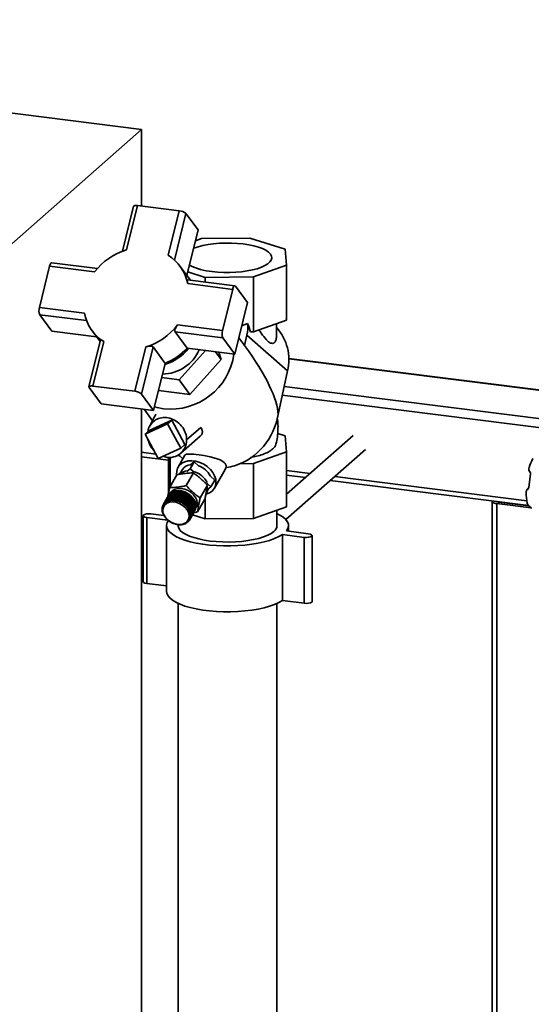
# Paper-space layout 'Blatt1' of a CAD drawing. Units: millimetres. Extents: x 0 to 5940, y 0 to 4200.
# Drawn here: x 4454 to 4673, y 2068 to 2490 of the extents above; entities that cross this region are included whole.
import ezdxf

# ---------------------------------------------------------------- set-up
doc = ezdxf.new("R2010")
doc.units = ezdxf.units.MM
doc.header["$LTSCALE"] = 10

psp = doc.layouts.new('Blatt1')

# ---------------------------------------------------------------- linework, layer by layer
at = {"color": 7, "linetype": 'Continuous', "lineweight": 35}
for p, q in [((4505.84, 2443.3), (4131.67, 2490.44)), ((4443.97, 2388.74), (4505.84, 2443.3)), ((4505.84, 2410.42), (4505.84, 2443.3)), ((4502.42, 2410.33), (4497.66, 2391.01)), ((4504.1, 2410.64), (4499.41, 2391.58)), ((4522.06, 2408.38), (4504.1, 2410.64)), ((4517.37, 2389.31), (4522.06, 2408.38)), ((4520.04, 2387.25), (4524.96, 2407.21)), ((4524.96, 2407.21), (4530.16, 2400.16)), ((4525.34, 2380.61), (4530.16, 2400.16)), ((4531.68, 2396.45), (4529.01, 2395.5)), ((4552.38, 2396.66), (4531.68, 2396.45)), ((4567.47, 2391.94), (4552.38, 2396.66)), ((4568.12, 2385.04), (4567.47, 2391.94)), ((4466.43, 2384.56), (4462.07, 2366.85)), ((4485.76, 2382.13), (4466.43, 2384.56)), ((4486.94, 2383.6), (4467.38, 2386.06)), ((4526.85, 2378.57), (4522.37, 2384.65)), ((4553.94, 2380.01), (4568.12, 2385.04)), ((4568.12, 2361.47), (4568.12, 2385.04)), ((4533.24, 2379.79), (4525.72, 2382.14)), ((4545.96, 2376.16), (4525.55, 2378.73)), ((4545.01, 2374.66), (4525.68, 2377.1)), ((4553.94, 2380.01), (4533.24, 2379.79)), ((4533.24, 2377.77), (4533.24, 2379.79)), ((4553.94, 2356.44), (4553.94, 2380.01)), ((4540.64, 2356.95), (4545.01, 2374.66)), ((4551.4, 2368.95), (4546.2, 2376)), ((4545.95, 2346.8), (4551.4, 2368.95)), ((4462.07, 2366.85), (4481.39, 2364.41)), ((4467.37, 2356.7), (4462.17, 2363.75)), ((4462.17, 2363.75), (4482.32, 2361.21)), ((4521.32, 2359.38), (4540.64, 2356.95)), ((4548.93, 2358.93), (4551.39, 2360.01)), ((4553.94, 2356.44), (4568.12, 2361.47)), ((4563.81, 2354.38), (4563.81, 2359.94)), ((4467.37, 2356.7), (4486.62, 2354.28)), ((4484.71, 2356.87), (4488.12, 2352.24)), ((4520.25, 2356.44), (4540.75, 2353.85)), ((4525.45, 2349.39), (4520.25, 2356.44)), ((4551.09, 2354.98), (4550.12, 2350.55)), ((4568.56, 2339.63), (4551.09, 2354.98)), ((4552.68, 2356.42), (4553.94, 2356.44)), ((4488.29, 2352.95), (4483.33, 2332.83)), ((4489.71, 2352.2), (4485.01, 2333.14)), ((4540.75, 2353.85), (4545.95, 2346.8)), ((4549.79, 2351.01), (4547.69, 2353.86)), ((4550.12, 2350.55), (4549.79, 2351.01)), ((4502.97, 2330.87), (4507.67, 2349.93)), ((4505.87, 2329.71), (4510.85, 2349.93)), ((4510.85, 2349.93), (4516.05, 2342.88)), ((4533.33, 2348.39), (4522.01, 2335.79)), ((4525.45, 2349.39), (4545.95, 2346.8)), ((4537.57, 2347.86), (4540.05, 2344.51)), ((4540.05, 2344.51), (4539.05, 2347.67)), ((4511.07, 2322.66), (4516.05, 2342.88)), ((4526.62, 2329.55), (4540.05, 2344.51)), ((4708.53, 2327.43), (4569.08, 2345)), ((4569.09, 2344.81), (4708.34, 2327.26)), ((4568.56, 2339.63), (4564.46, 2320.91)), ((4522.01, 2335.79), (4514.54, 2336.74)), ((4522.01, 2335.79), (4526.62, 2329.55)), ((4483.42, 2332.54), (4488.62, 2325.49)), ((4485.01, 2333.14), (4502.97, 2330.87)), ((4511.07, 2322.66), (4505.87, 2329.71)), ((4513.18, 2331.25), (4526.62, 2329.55)), ((4567.09, 2332.94), (4688.71, 2317.62)), ((4488.62, 2325.49), (4511.07, 2322.66)), ((4566.27, 2329.15), (4684.42, 2314.26)), ((4505.84, 1877.62), (4505.84, 2323.32)), ((4506.95, 2323.18), (4510.58, 2318.26)), ((4507.39, 2312.48), (4517.08, 2316.97)), ((4509.16, 2314.04), (4518.85, 2318.53)), ((4517.08, 2316.97), (4518.85, 2318.53)), ((4517.08, 2316.97), (4522.75, 2306.49)), ((4518.85, 2318.53), (4524.51, 2308.05)), ((4509.16, 2314.04), (4507.39, 2312.48)), ((4531.34, 2315.35), (4525.25, 2309.99)), ((4567.47, 2311.8), (4564.31, 2312.79)), ((4513.06, 2302), (4507.39, 2312.48)), ((4522.79, 2304.3), (4531.04, 2311.58)), ((4568.12, 2304.9), (4567.47, 2311.8)), ((4596.73, 2311.95), (4568.12, 2286.72)), ((4505.84, 2304.71), (4512.01, 2303.93)), ((4522.75, 2306.49), (4513.06, 2302)), ((4524.51, 2308.05), (4522.75, 2306.49)), ((4553.94, 2299.87), (4568.12, 2304.9)), ((4567.83, 2275.79), (4602.02, 2305.95)), ((4568.12, 2281.33), (4568.12, 2304.9)), ((4505.84, 2302.75), (4517.5, 2301.28)), ((4517.5, 2302.5), (4517.5, 2287.71)), ((4518.15, 2302.5), (4518.15, 2289.91)), ((4522.55, 2303), (4521.42, 2303.35)), ((4524.51, 2303.45), (4521.55, 2298.26)), ((4528.43, 2300.59), (4526.75, 2297.65)), ((4526.89, 2299.31), (4528.43, 2300.59)), ((4528.43, 2300.59), (4530.38, 2298.88)), ((4523.46, 2297.33), (4522.17, 2295.26)), ((4528.18, 2295.81), (4525.09, 2290.4)), ((4525.35, 2296.49), (4526.75, 2297.65)), ((4526.75, 2297.65), (4528.52, 2296.09)), ((4537.17, 2289.33), (4541.72, 2297.27)), ((4553.94, 2299.87), (4547.91, 2299.8)), ((4553.94, 2276.3), (4553.94, 2299.87)), ((4568.12, 2296.86), (4578.18, 2295.59)), ((4521.09, 2295.06), (4518, 2289.65)), ((4521.93, 2295.22), (4522.36, 2295.57)), ((4535.35, 2294.51), (4537.3, 2292.79)), ((4537.3, 2292.79), (4535.62, 2289.86)), ((4568.12, 2294.91), (4576.25, 2293.88)), ((4586.83, 2292.55), (4671.93, 2281.83)), ((4588.77, 2294.26), (4671.25, 2283.87)), ((4672.13, 2289.73), (4672.81, 2295.26)), ((4518.5, 2284.06), (4520.35, 2287.29)), ((4520.37, 2287.25), (4518.5, 2283.99)), ((4520.44, 2287.3), (4518.59, 2284.06)), ((4520.93, 2287.29), (4519.06, 2284.02)), ((4519.07, 2284.09), (4520.92, 2287.33)), ((4521.01, 2287.33), (4519.16, 2284.1)), ((4521.51, 2287.27), (4519.64, 2284.01)), ((4519.65, 2284.08), (4521.5, 2287.31)), ((4521.59, 2287.31), (4519.74, 2284.07)), ((4520.25, 2284.02), (4522.1, 2287.25)), ((4520.35, 2287.29), (4520.37, 2287.25)), ((4520.37, 2287.25), (4520.41, 2287.25)), ((4520.92, 2287.33), (4520.93, 2287.29)), ((4520.93, 2287.29), (4520.99, 2287.29)), ((4521.5, 2287.31), (4521.51, 2287.27)), ((4521.51, 2287.27), (4521.57, 2287.27)), ((4522.1, 2287.25), (4522.1, 2287.21)), ((4534.16, 2290.56), (4531.07, 2285.14)), ((4533.59, 2287.1), (4533.89, 2287.62)), ((4533.85, 2291.41), (4535.62, 2289.86)), ((4533.96, 2287.74), (4534.64, 2289.05)), ((4535.62, 2289.86), (4534.22, 2288.7)), ((4671.9, 2289.14), (4671.43, 2288.73)), ((4671.84, 2289.07), (4671.6, 2288.86)), ((4515.17, 2282.07), (4517.02, 2285.3)), ((4517.05, 2285.37), (4515.2, 2282.13)), ((4515.43, 2282.46), (4517.28, 2285.69)), ((4517.32, 2285.75), (4515.47, 2282.52)), ((4515.74, 2282.82), (4517.59, 2286.05)), ((4517.64, 2286.1), (4515.79, 2282.87)), ((4516.1, 2283.13), (4517.95, 2286.37)), ((4516.12, 2283.07), (4516.1, 2283.13)), ((4516.17, 2283.16), (4516.12, 2283.07)), ((4516.18, 2283.12), (4516.12, 2283.07)), ((4518.01, 2286.41), (4516.16, 2283.18)), ((4516.16, 2283.18), (4516.18, 2283.12)), ((4516.51, 2283.41), (4518.36, 2286.64)), ((4516.52, 2283.35), (4516.51, 2283.41)), ((4516.58, 2283.44), (4516.52, 2283.35)), ((4516.59, 2283.39), (4516.52, 2283.35)), ((4518.42, 2286.68), (4516.57, 2283.45)), ((4516.57, 2283.45), (4516.59, 2283.39)), ((4516.95, 2283.64), (4518.8, 2286.88)), ((4516.97, 2283.58), (4516.95, 2283.64)), ((4518.83, 2286.84), (4516.97, 2283.58)), ((4517.04, 2283.61), (4516.97, 2283.58)), ((4517.02, 2285.3), (4517.02, 2285.3)), ((4518.88, 2286.91), (4517.03, 2283.68)), ((4517.03, 2283.68), (4517.04, 2283.61)), ((4517.28, 2285.69), (4517.28, 2285.69)), ((4517.52, 2286.18), (4517.35, 2285.89)), ((4517.44, 2283.83), (4519.29, 2287.06)), ((4517.45, 2283.76), (4517.44, 2283.83)), ((4519.31, 2287.02), (4517.45, 2283.76)), ((4517.53, 2283.79), (4517.45, 2283.76)), ((4519.37, 2287.09), (4517.52, 2283.85)), ((4517.52, 2283.85), (4517.53, 2283.79)), ((4517.59, 2286.05), (4517.6, 2286.04)), ((4517.95, 2286.37), (4517.97, 2286.35)), ((4517.96, 2283.97), (4519.81, 2287.2)), ((4519.83, 2287.16), (4517.96, 2283.9)), ((4517.96, 2283.9), (4517.96, 2283.97)), ((4518.05, 2283.92), (4517.96, 2283.9)), ((4519.89, 2287.22), (4518.04, 2283.98)), ((4518.04, 2283.98), (4518.05, 2283.92)), ((4518.36, 2286.64), (4518.38, 2286.61)), ((4518.5, 2283.99), (4518.5, 2284.06)), ((4518.59, 2284.06), (4518.59, 2284)), ((4518.8, 2286.88), (4518.83, 2286.84)), ((4518.83, 2286.84), (4518.84, 2286.84)), ((4519.06, 2284.02), (4519.07, 2284.09)), ((4519.16, 2284.03), (4519.06, 2284.02)), ((4519.16, 2284.1), (4519.16, 2284.03)), ((4519.29, 2287.06), (4519.31, 2287.02)), ((4519.31, 2287.02), (4519.34, 2287.03)), ((4519.64, 2284.01), (4519.65, 2284.08)), ((4519.74, 2284.01), (4519.64, 2284.01)), ((4519.74, 2284.07), (4519.74, 2284.01)), ((4519.81, 2287.2), (4519.83, 2287.16)), ((4519.83, 2287.16), (4519.86, 2287.17)), ((4522.1, 2287.21), (4520.23, 2283.95)), ((4520.23, 2283.95), (4520.25, 2284.02)), ((4520.33, 2283.94), (4520.23, 2283.95)), ((4520.34, 2284), (4520.33, 2283.94)), ((4522.19, 2287.24), (4520.34, 2284)), ((4522.7, 2287.1), (4520.83, 2283.84)), ((4520.83, 2283.84), (4520.85, 2283.91)), ((4520.92, 2283.82), (4520.83, 2283.84)), ((4520.85, 2283.91), (4522.7, 2287.14)), ((4520.94, 2283.88), (4520.92, 2283.82)), ((4522.79, 2287.12), (4520.94, 2283.88)), ((4523.29, 2286.94), (4521.43, 2283.68)), ((4521.43, 2283.68), (4521.45, 2283.74)), ((4521.52, 2283.65), (4521.43, 2283.68)), ((4521.45, 2283.74), (4523.3, 2286.98)), ((4521.54, 2283.71), (4521.52, 2283.65)), ((4523.39, 2286.95), (4521.54, 2283.71)), ((4523.88, 2286.73), (4522.01, 2283.47)), ((4522.01, 2283.47), (4522.04, 2283.54)), ((4522.11, 2283.43), (4522.01, 2283.47)), ((4522.04, 2283.54), (4523.89, 2286.77)), ((4522.1, 2287.21), (4522.17, 2287.2)), ((4522.13, 2283.5), (4522.11, 2283.43)), ((4523.98, 2286.73), (4522.13, 2283.5)), ((4524.46, 2286.48), (4522.59, 2283.22)), ((4522.59, 2283.22), (4522.62, 2283.28)), ((4522.68, 2283.17), (4522.59, 2283.22)), ((4522.62, 2283.28), (4524.47, 2286.51)), ((4522.71, 2283.24), (4522.68, 2283.17)), ((4522.7, 2287.14), (4522.7, 2287.1)), ((4522.7, 2287.1), (4522.77, 2287.08)), ((4524.56, 2286.47), (4522.71, 2283.24)), ((4523.19, 2282.98), (4525.04, 2286.22)), ((4525.1, 2286.14), (4523.24, 2282.87)), ((4525.12, 2286.17), (4523.27, 2282.93)), ((4523.3, 2286.98), (4523.29, 2286.94)), ((4523.29, 2286.94), (4523.37, 2286.91)), ((4523.73, 2282.65), (4525.58, 2285.88)), ((4525.64, 2285.8), (4523.77, 2282.53)), ((4525.66, 2285.82), (4523.81, 2282.59)), ((4523.89, 2286.77), (4523.88, 2286.73)), ((4523.88, 2286.73), (4523.96, 2286.7)), ((4524.24, 2282.27), (4526.09, 2285.51)), ((4526.14, 2285.42), (4524.28, 2282.16)), ((4526.17, 2285.45), (4524.32, 2282.21)), ((4524.47, 2286.51), (4524.46, 2286.48)), ((4524.46, 2286.48), (4524.54, 2286.44)), ((4524.72, 2281.87), (4526.57, 2285.1)), ((4526.61, 2285.01), (4524.75, 2281.75)), ((4526.64, 2285.03), (4524.79, 2281.8)), ((4525.02, 2286.19), (4525.1, 2286.14)), ((4525.1, 2286.14), (4525.12, 2286.17)), ((4525.16, 2281.43), (4527.01, 2284.67)), ((4527.04, 2284.57), (4525.18, 2281.31)), ((4527.08, 2284.59), (4525.23, 2281.36)), ((4525.56, 2285.85), (4525.64, 2285.8)), ((4525.56, 2280.97), (4527.41, 2284.2)), ((4527.44, 2284.11), (4525.57, 2280.85)), ((4527.47, 2284.13), (4525.62, 2280.9)), ((4525.64, 2285.8), (4525.66, 2285.82)), ((4527.78, 2283.63), (4525.91, 2280.37)), ((4525.92, 2280.49), (4527.77, 2283.72)), ((4527.82, 2283.65), (4525.97, 2280.41)), ((4526.07, 2285.47), (4526.14, 2285.42)), ((4526.14, 2285.42), (4526.17, 2285.45)), ((4528.07, 2283.14), (4526.21, 2279.88)), ((4526.22, 2279.99), (4528.07, 2283.23)), ((4528.12, 2283.15), (4526.27, 2279.91)), ((4526.55, 2285.07), (4526.61, 2285.01)), ((4526.61, 2285.01), (4526.64, 2285.03)), ((4526.99, 2284.63), (4527.04, 2284.57)), ((4527.04, 2284.57), (4527.08, 2284.59)), ((4527.39, 2284.17), (4527.44, 2284.11)), ((4527.44, 2284.11), (4527.47, 2284.13)), ((4527.75, 2283.68), (4527.78, 2283.63)), ((4527.78, 2283.63), (4527.82, 2283.65)), ((4528.05, 2283.18), (4528.07, 2283.14)), ((4528.07, 2283.14), (4528.12, 2283.15)), ((4533.06, 2284.54), (4529.96, 2279.13)), ((4533.24, 2285.36), (4533.24, 2276.08)), ((4656.37, 2283.61), (4656.37, 1711.9)), ((4658.43, 2283.53), (4658.43, 2283.49)), ((4659.02, 2283.29), (4672.11, 2281.64)), ((4514.68, 2280.31), (4514.72, 2280.27)), ((4514.68, 2280.24), (4514.71, 2280.28)), ((4514.71, 2280.2), (4514.68, 2280.24)), ((4514.7, 2279.81), (4514.73, 2279.78)), ((4514.72, 2280.27), (4514.71, 2280.2)), ((4514.71, 2279.73), (4514.73, 2279.77)), ((4514.74, 2279.7), (4514.71, 2279.73)), ((4514.72, 2280.73), (4514.75, 2280.78)), ((4514.75, 2280.68), (4514.72, 2280.73)), ((4514.73, 2280.8), (4514.76, 2280.76)), ((4514.73, 2279.78), (4514.74, 2279.7)), ((4514.76, 2280.76), (4514.75, 2280.68)), ((4514.78, 2279.3), (4514.81, 2279.27)), ((4514.79, 2279.22), (4514.81, 2279.25)), ((4514.82, 2279.19), (4514.79, 2279.22)), ((4514.81, 2281.2), (4514.84, 2281.25)), ((4514.84, 2281.15), (4514.81, 2281.2)), ((4514.81, 2279.27), (4514.82, 2279.19)), ((4514.83, 2281.27), (4514.86, 2281.22)), ((4514.86, 2281.22), (4514.84, 2281.15)), ((4514.96, 2281.65), (4514.99, 2281.71)), ((4514.99, 2281.6), (4514.96, 2281.65)), ((4514.99, 2281.72), (4515.02, 2281.66)), ((4515.02, 2281.66), (4514.99, 2281.6)), ((4515.19, 2282.02), (4515.17, 2282.07)), ((4515.23, 2282.08), (4515.19, 2282.02)), ((4515.23, 2282.08), (4515.19, 2282.02)), ((4515.2, 2282.13), (4515.23, 2282.08)), ((4515.45, 2282.4), (4515.43, 2282.46)), ((4515.49, 2282.47), (4515.45, 2282.4)), ((4515.5, 2282.46), (4515.45, 2282.4)), ((4515.47, 2282.52), (4515.5, 2282.46)), ((4515.76, 2282.76), (4515.74, 2282.82)), ((4515.8, 2282.83), (4515.76, 2282.76)), ((4515.81, 2282.81), (4515.76, 2282.76)), ((4515.79, 2282.87), (4515.81, 2282.81)), ((4523.15, 2282.92), (4523.19, 2282.98)), ((4523.24, 2282.87), (4523.15, 2282.92)), ((4523.27, 2282.93), (4523.24, 2282.87)), ((4523.69, 2282.59), (4523.73, 2282.65)), ((4523.77, 2282.53), (4523.69, 2282.59)), ((4523.81, 2282.59), (4523.77, 2282.53)), ((4524.2, 2282.22), (4524.24, 2282.27)), ((4524.28, 2282.16), (4524.2, 2282.22)), ((4524.32, 2282.21), (4524.28, 2282.16)), ((4524.67, 2281.82), (4524.72, 2281.87)), ((4524.75, 2281.75), (4524.67, 2281.82)), ((4524.79, 2281.8), (4524.75, 2281.75)), ((4525.11, 2281.38), (4525.16, 2281.43)), ((4525.18, 2281.31), (4525.11, 2281.38)), ((4525.23, 2281.36), (4525.18, 2281.31)), ((4525.51, 2280.93), (4525.56, 2280.97)), ((4525.57, 2280.85), (4525.51, 2280.93)), ((4525.62, 2280.9), (4525.57, 2280.85)), ((4525.86, 2280.45), (4525.92, 2280.49)), ((4525.91, 2280.37), (4525.86, 2280.45)), ((4525.97, 2280.41), (4525.91, 2280.37)), ((4526.17, 2279.95), (4526.22, 2279.99)), ((4526.21, 2279.88), (4526.17, 2279.95)), ((4526.27, 2279.91), (4526.21, 2279.88)), ((4526.42, 2279.45), (4526.48, 2279.48)), ((4526.44, 2275.6), (4528.29, 2278.84)), ((4528.32, 2282.63), (4526.45, 2279.37)), ((4526.51, 2279.4), (4526.45, 2279.37)), ((4526.48, 2279.48), (4528.33, 2282.72)), ((4528.36, 2282.64), (4526.51, 2279.4)), ((4526.61, 2278.94), (4526.68, 2278.97)), ((4526.64, 2278.86), (4526.61, 2278.94)), ((4528.47, 2279.19), (4526.62, 2275.96)), ((4528.51, 2282.12), (4526.64, 2278.86)), ((4526.7, 2278.89), (4526.64, 2278.86)), ((4526.65, 2276.03), (4528.5, 2279.26)), ((4526.68, 2278.97), (4528.52, 2282.2)), ((4528.55, 2282.12), (4526.7, 2278.89)), ((4528.64, 2281.61), (4526.77, 2278.35)), ((4528.63, 2279.64), (4526.78, 2276.4)), ((4526.8, 2276.48), (4528.65, 2279.71)), ((4526.82, 2278.45), (4528.67, 2281.69)), ((4528.68, 2281.61), (4526.83, 2278.37)), ((4528.71, 2281.1), (4526.85, 2277.84)), ((4528.73, 2280.11), (4526.88, 2276.87)), ((4526.89, 2276.95), (4528.74, 2280.18)), ((4526.9, 2277.94), (4528.75, 2281.17)), ((4528.76, 2281.1), (4526.91, 2277.86)), ((4528.77, 2280.59), (4526.92, 2277.36)), ((4526.93, 2277.44), (4528.78, 2280.67)), ((4528.3, 2282.67), (4528.32, 2282.63)), ((4528.32, 2282.63), (4528.36, 2282.64)), ((4528.46, 2279.2), (4528.47, 2279.19)), ((4528.5, 2282.15), (4528.51, 2282.12)), ((4528.51, 2282.12), (4528.55, 2282.12)), ((4528.61, 2279.64), (4528.63, 2279.64)), ((4528.63, 2281.63), (4528.64, 2281.61)), ((4528.63, 2279.43), (4528.8, 2279.73)), ((4528.64, 2281.61), (4528.68, 2281.61)), ((4528.7, 2280.11), (4528.73, 2280.11)), ((4528.71, 2281.11), (4528.71, 2281.1)), ((4528.71, 2281.1), (4528.76, 2281.1)), ((4528.74, 2280.6), (4528.77, 2280.59)), ((4553.94, 2276.3), (4568.12, 2281.33)), ((4564.01, 2273.2), (4564.01, 2279.87)), ((4658.31, 2282.67), (4673.07, 2280.81)), ((4658.31, 2282.67), (4658.31, 1711.65)), ((4670.46, 2282.01), (4670.46, 2281.85)), ((4671.74, 2281.85), (4671.74, 2281.69)), ((4506.56, 2277.46), (4506.56, 2249.17)), ((4517.2, 2275.54), (4508.18, 2276.68)), ((4508.18, 2248.39), (4508.18, 2276.68)), ((4509.94, 2278.24), (4515.47, 2277.54)), ((4514.91, 2278.79), (4514.94, 2278.76)), ((4514.93, 2278.71), (4514.95, 2278.73)), ((4514.96, 2278.68), (4514.93, 2278.71)), ((4514.94, 2278.76), (4514.96, 2278.68)), ((4515.1, 2278.27), (4515.13, 2278.25)), ((4515.16, 2278.17), (4515.13, 2278.19)), ((4515.34, 2277.76), (4515.37, 2277.74)), ((4515.37, 2277.74), (4515.41, 2277.66)), ((4515.39, 2277.68), (4515.39, 2277.69)), ((4515.41, 2277.66), (4515.39, 2277.68)), ((4515.64, 2277.26), (4515.66, 2277.25)), ((4515.66, 2277.25), (4515.71, 2277.17)), ((4515.71, 2277.17), (4515.69, 2277.19)), ((4515.69, 2277.19), (4515.7, 2277.19)), ((4515.99, 2276.78), (4516.01, 2276.76)), ((4516.01, 2276.76), (4516.07, 2276.69)), ((4516.05, 2276.7), (4516.05, 2276.71)), ((4516.07, 2276.69), (4516.05, 2276.7)), ((4516.38, 2276.31), (4516.4, 2276.3)), ((4516.4, 2276.3), (4516.46, 2276.23)), ((4516.45, 2276.24), (4516.45, 2276.25)), ((4516.46, 2276.23), (4516.45, 2276.24)), ((4516.82, 2275.87), (4516.83, 2275.87)), ((4516.83, 2275.87), (4516.9, 2275.8)), ((4516.9, 2275.8), (4516.89, 2275.81)), ((4516.89, 2275.81), (4516.89, 2275.81)), ((4517.29, 2275.46), (4517.3, 2275.46)), ((4517.3, 2275.46), (4517.38, 2275.4)), ((4517.38, 2275.4), (4517.37, 2275.4)), ((4517.37, 2275.4), (4517.37, 2275.4)), ((4517.8, 2275.08), (4517.81, 2275.08)), ((4517.81, 2275.08), (4517.89, 2275.03)), ((4517.89, 2275.03), (4517.88, 2275.03)), ((4517.88, 2275.03), (4517.88, 2275.03)), ((4518.34, 2274.74), (4518.42, 2274.69)), ((4518.34, 2274.74), (4518.34, 2274.74)), ((4518.42, 2274.69), (4518.42, 2274.69)), ((4518.42, 2274.69), (4518.42, 2274.69)), ((4525.76, 2274.81), (4525.82, 2274.86)), ((4525.82, 2274.81), (4525.76, 2274.81)), ((4525.82, 2274.86), (4525.87, 2274.86)), ((4525.85, 2274.86), (4525.82, 2274.81)), ((4526.08, 2275.15), (4526.13, 2275.21)), ((4526.14, 2275.16), (4526.08, 2275.15)), ((4526.13, 2275.21), (4526.18, 2275.21)), ((4526.17, 2275.21), (4526.14, 2275.16)), ((4526.35, 2275.54), (4526.38, 2275.6)), ((4526.41, 2275.54), (4526.35, 2275.54)), ((4526.38, 2275.6), (4526.44, 2275.6)), ((4526.44, 2275.6), (4526.41, 2275.54)), ((4526.56, 2275.95), (4526.59, 2276.02)), ((4526.6, 2276.02), (4526.56, 2275.95)), ((4526.62, 2275.96), (4526.56, 2275.95)), ((4526.59, 2276.02), (4526.65, 2276.03)), ((4526.76, 2276.47), (4526.72, 2276.39)), ((4526.72, 2276.39), (4526.74, 2276.46)), ((4526.78, 2276.4), (4526.72, 2276.39)), ((4526.74, 2276.46), (4526.8, 2276.48)), ((4526.75, 2278.43), (4526.82, 2278.45)), ((4526.77, 2278.35), (4526.75, 2278.43)), ((4526.83, 2278.37), (4526.77, 2278.35)), ((4526.87, 2276.94), (4526.82, 2276.86)), ((4526.82, 2276.86), (4526.83, 2276.93)), ((4526.88, 2276.87), (4526.82, 2276.86)), ((4526.83, 2276.93), (4526.89, 2276.95)), ((4526.84, 2277.92), (4526.9, 2277.94)), ((4526.85, 2277.84), (4526.84, 2277.92)), ((4526.91, 2277.86), (4526.85, 2277.84)), ((4526.86, 2277.42), (4526.93, 2277.44)), ((4526.91, 2277.43), (4526.86, 2277.34)), ((4526.86, 2277.34), (4526.86, 2277.42)), ((4526.92, 2277.36), (4526.86, 2277.34)), ((4527.71, 2277.81), (4533.24, 2276.08)), ((4533.24, 2276.08), (4553.94, 2276.3)), ((4516.61, 2273.2), (4516.61, 2244.92)), ((4518.9, 2274.44), (4518.98, 2274.4)), ((4518.9, 2274.44), (4518.9, 2274.44)), ((4518.9, 2274.44), (4518.9, 2274.44)), ((4518.98, 2274.4), (4518.99, 2274.39)), ((4519.47, 2274.18), (4519.56, 2274.15)), ((4519.48, 2274.18), (4519.47, 2274.18)), ((4519.48, 2274.18), (4519.48, 2274.18)), ((4519.56, 2274.15), (4519.57, 2274.14)), ((4520.06, 2273.97), (4520.15, 2273.94)), ((4520.07, 2273.96), (4520.06, 2273.97)), ((4520.07, 2273.96), (4520.07, 2273.96)), ((4520.15, 2273.94), (4520.16, 2273.93)), ((4520.65, 2273.8), (4520.75, 2273.78)), ((4520.67, 2273.79), (4520.65, 2273.8)), ((4520.67, 2273.8), (4520.67, 2273.79)), ((4520.75, 2273.78), (4520.76, 2273.77)), ((4521.25, 2273.68), (4521.34, 2273.67)), ((4521.27, 2273.67), (4521.25, 2273.68)), ((4521.27, 2273.68), (4521.27, 2273.67)), ((4521.34, 2273.67), (4521.36, 2273.66)), ((4521.61, 2273.62), (4521.61, 2273.2)), ((4521.84, 2273.61), (4521.93, 2273.6)), ((4521.86, 2273.6), (4521.84, 2273.61)), ((4521.87, 2273.61), (4521.86, 2273.6)), ((4521.93, 2273.6), (4521.96, 2273.59)), ((4522.42, 2273.59), (4522.51, 2273.59)), ((4522.45, 2273.58), (4522.42, 2273.59)), ((4522.46, 2273.59), (4522.45, 2273.58)), ((4522.51, 2273.59), (4522.54, 2273.58)), ((4523.02, 2273.61), (4522.99, 2273.62)), ((4523.07, 2273.63), (4523.11, 2273.62)), ((4523.53, 2273.7), (4523.61, 2273.72)), ((4523.57, 2273.69), (4523.53, 2273.7)), ((4523.58, 2273.71), (4523.57, 2273.69)), ((4523.61, 2273.72), (4523.65, 2273.71)), ((4524.05, 2273.83), (4524.13, 2273.85)), ((4524.09, 2273.82), (4524.05, 2273.83)), ((4524.11, 2273.85), (4524.09, 2273.82)), ((4524.13, 2273.85), (4524.17, 2273.85)), ((4524.54, 2274.01), (4524.61, 2274.04)), ((4524.58, 2274), (4524.54, 2274.01)), ((4524.6, 2274.04), (4524.58, 2274)), ((4524.61, 2274.04), (4524.66, 2274.03)), ((4524.99, 2274.23), (4525.05, 2274.27)), ((4525.04, 2274.22), (4524.99, 2274.23)), ((4525.06, 2274.27), (4525.04, 2274.22)), ((4525.05, 2274.27), (4525.1, 2274.26)), ((4525.4, 2274.5), (4525.46, 2274.54)), ((4525.45, 2274.49), (4525.4, 2274.5)), ((4525.48, 2274.54), (4525.45, 2274.49)), ((4525.46, 2274.54), (4525.51, 2274.54)), ((4568.09, 2270.91), (4577.44, 2269.73)), ((4569.01, 2270.79), (4569.01, 2273.2)), ((4575.68, 2268.17), (4566.32, 2269.35)), ((4566.32, 2241.07), (4566.32, 2269.35)), ((4575.68, 2239.89), (4575.68, 2268.17)), ((4579.06, 2240.67), (4579.06, 2268.95)), ((4516.61, 2247.33), (4508.18, 2248.39)), ((4575.68, 2239.89), (4566.32, 2241.07)), ((4521.61, 2239.79), (4521.61, 1817.83)), ((4564.01, 1817.83), (4564.01, 2239.79))]:
    psp.add_line(p, q, dxfattribs=at)
at = {"color": 7, "linetype": 'Continuous', "lineweight": 35, "flags": 128}
for points in [[(4502.42, 2410.33), (4502.43, 2410.36), (4502.53, 2410.48), (4502.71, 2410.58), (4502.97, 2410.65), (4503.29, 2410.68), (4503.68, 2410.68), (4504.1, 2410.64)], [(4528.22, 2392.28), (4528.31, 2392.32), (4530.12, 2392.94), (4532.16, 2393.47), (4534.41, 2393.91), (4536.8, 2394.24), (4539.32, 2394.45), (4541.89, 2394.55), (4544.48, 2394.54), (4547.04, 2394.4), (4549.53, 2394.15), (4551.88, 2393.79), (4554.07, 2393.33), (4556.05, 2392.77), (4557.78, 2392.13), (4559.24, 2391.41), (4560.38, 2390.63), (4561.2, 2389.81), (4561.68, 2388.96), (4561.81, 2388.1), (4561.58, 2387.24), (4561, 2386.4), (4560.08, 2385.59), (4558.84, 2384.83), (4557.31, 2384.13), (4555.5, 2383.51), (4553.46, 2382.98), (4551.21, 2382.55), (4548.82, 2382.22), (4546.3, 2382), (4543.73, 2381.9), (4541.14, 2381.92), (4538.58, 2382.05), (4536.09, 2382.3)], [(4466.43, 2384.56), (4466.55, 2384.98), (4466.69, 2385.34), (4466.85, 2385.64), (4467.01, 2385.87), (4467.18, 2386.01), (4467.34, 2386.06), (4467.38, 2386.06)], [(4545.01, 2374.66), (4545.13, 2375.08), (4545.27, 2375.44), (4545.42, 2375.75), (4545.58, 2375.97), (4545.75, 2376.11), (4545.91, 2376.17), (4546.07, 2376.13), (4546.2, 2376)], [(4485.01, 2333.14), (4484.59, 2333.17), (4484.2, 2333.18), (4483.88, 2333.14), (4483.62, 2333.08), (4483.44, 2332.98), (4483.34, 2332.85), (4483.33, 2332.7), (4483.42, 2332.54)], [(4515.35, 2323.36), (4512.57, 2323.88), (4511.45, 2324.19)], [(4520.95, 2294.81), (4520.9, 2295.22), (4520.96, 2296.63), (4521.37, 2297.92), (4522.1, 2299.04), (4523.13, 2299.95), (4524.41, 2300.61), (4525.9, 2300.98), (4527.53, 2301.07), (4529.23, 2300.85), (4530.94, 2300.35), (4532.59, 2299.58), (4534.1, 2298.57), (4535.42, 2297.36), (4536.49, 2296.01), (4537.26, 2294.57), (4537.72, 2293.1), (4537.83, 2291.66), (4537.6, 2290.3), (4537.02, 2289.08), (4536.14, 2288.06), (4534.98, 2287.28), (4533.58, 2286.76), (4533.58, 2286.76)], [(4521.66, 2303.65), (4521.92, 2303.4), (4523.64, 2301.94)], [(4524.55, 2303.43), (4524.66, 2303.61), (4525.2, 2303.84), (4525.81, 2303.92), (4526.64, 2303.93), (4527.42, 2303.89), (4528.35, 2303.82), (4529.39, 2303.71), (4530.56, 2303.56), (4531.59, 2303.41), (4532.66, 2303.24), (4534, 2303), (4535.31, 2302.73), (4536.92, 2302.34), (4538.4, 2301.89), (4539.68, 2301.38), (4540.76, 2300.79), (4541.37, 2300.33), (4541.83, 2299.83), (4542.21, 2299.04), (4542.18, 2298.18), (4542.18, 2298.18)], [(4517.19, 2285.58), (4517.3, 2285.8), (4517.98, 2286.69), (4518.92, 2287.36), (4520.09, 2287.78), (4521.41, 2287.92), (4522.81, 2287.77), (4524.23, 2287.36), (4525.58, 2286.68), (4526.79, 2285.8), (4527.79, 2284.74), (4528.54, 2283.57), (4528.99, 2282.35), (4529.11, 2281.15), (4528.9, 2280.03), (4528.45, 2279.15)], [(4517.52, 2286.18), (4518.14, 2286.98), (4519.09, 2287.65), (4520.25, 2288.07), (4521.57, 2288.21), (4522.98, 2288.07), (4524.4, 2287.65), (4525.75, 2286.98), (4526.96, 2286.09), (4527.96, 2285.03), (4528.71, 2283.86), (4529.15, 2282.64), (4529.28, 2281.44), (4529.07, 2280.32), (4528.8, 2279.73)], [(4518.23, 2287.07), (4518.5, 2287.51), (4519.29, 2288.32), (4520.35, 2288.89), (4521.61, 2289.17), (4523, 2289.17), (4524.44, 2288.87), (4525.84, 2288.29), (4527.12, 2287.47), (4528.21, 2286.45), (4529.04, 2285.29), (4529.57, 2284.07), (4529.77, 2282.84), (4529.61, 2281.69), (4529.2, 2280.79)], [(4534.33, 2288.79), (4534.12, 2288.09), (4533.89, 2287.62)], [(4522.72, 2273.72), (4521.35, 2273.73), (4519.93, 2274.05), (4518.56, 2274.65), (4517.32, 2275.49), (4516.29, 2276.52), (4515.53, 2277.68), (4515.09, 2278.9), (4515, 2280.09), (4515.26, 2281.19), (4515.86, 2282.11), (4516.76, 2282.82), (4517.91, 2283.26), (4519.23, 2283.4), (4520.63, 2283.23), (4522.04, 2282.77), (4523.35, 2282.05), (4524.5, 2281.1), (4525.4, 2280), (4526.01, 2278.8), (4526.28, 2277.59), (4526.19, 2276.43), (4525.75, 2275.41), (4524.99, 2274.59), (4523.96, 2274.01), (4522.72, 2273.72)], [(4658.31, 2282.67), (4657.78, 2282.76), (4657.32, 2282.88), (4656.93, 2283.02), (4656.64, 2283.19), (4656.45, 2283.38), (4656.37, 2283.57), (4656.41, 2283.77), (4656.42, 2283.78)], [(4508.18, 2276.68), (4507.35, 2276.85), (4506.78, 2277.11), (4506.56, 2277.43), (4506.72, 2277.75), (4507.24, 2278.03), (4508.03, 2278.22), (4508.98, 2278.29), (4509.94, 2278.24)], [(4566.32, 2269.35), (4564.8, 2268.46), (4562.97, 2267.63), (4560.86, 2266.87), (4558.49, 2266.21), (4555.91, 2265.64), (4553.15, 2265.18), (4550.24, 2264.83), (4547.24, 2264.6), (4544.16, 2264.48), (4541.07, 2264.49), (4538.01, 2264.62), (4535.01, 2264.87), (4532.12, 2265.23), (4529.38, 2265.71), (4526.82, 2266.29), (4524.49, 2266.96), (4522.41, 2267.72), (4520.62, 2268.56), (4519.13, 2269.47), (4517.98, 2270.42), (4517.17, 2271.42), (4516.71, 2272.43), (4516.62, 2273.46), (4516.9, 2274.49), (4517.42, 2275.36)], [(4564.01, 2278.34), (4565, 2277.85), (4566.49, 2276.94), (4567.64, 2275.99), (4568.45, 2274.99), (4568.91, 2273.97), (4569, 2272.94), (4568.72, 2271.92), (4568.09, 2270.91)], [(4562.64, 2270.71), (4561.49, 2269.86), (4560.03, 2269.08), (4558.26, 2268.37), (4556.24, 2267.74), (4553.98, 2267.2), (4551.53, 2266.76), (4548.94, 2266.44), (4546.23, 2266.23), (4543.47, 2266.14), (4540.7, 2266.17), (4537.97, 2266.32), (4535.31, 2266.59), (4532.79, 2266.98), (4530.44, 2267.47), (4528.3, 2268.05), (4526.4, 2268.73), (4524.79, 2269.48), (4523.49, 2270.3), (4522.51, 2271.16), (4521.89, 2272.06), (4521.62, 2272.98), (4521.61, 2273.2)], [(4577.44, 2269.73), (4578.27, 2269.56), (4578.84, 2269.29), (4579.06, 2268.98), (4578.9, 2268.66), (4578.38, 2268.38), (4577.59, 2268.19), (4576.64, 2268.12), (4575.68, 2268.17)], [(4508.18, 2248.39), (4507.35, 2248.56), (4506.78, 2248.83), (4506.56, 2249.15), (4506.56, 2249.17)], [(4566.32, 2241.07), (4564.8, 2240.17), (4562.97, 2239.34), (4560.86, 2238.59), (4558.49, 2237.92), (4555.91, 2237.36), (4553.15, 2236.9), (4550.24, 2236.55), (4547.24, 2236.31), (4544.16, 2236.2), (4541.07, 2236.21), (4538.01, 2236.33), (4535.01, 2236.58), (4532.12, 2236.95), (4529.38, 2237.42), (4526.82, 2238), (4524.49, 2238.68), (4522.41, 2239.44), (4520.62, 2240.28), (4519.13, 2241.18), (4517.98, 2242.14), (4517.17, 2243.13), (4516.71, 2244.15), (4516.61, 2244.92)], [(4579.06, 2240.67), (4578.9, 2240.37), (4578.38, 2240.1), (4577.59, 2239.91), (4576.64, 2239.83), (4575.68, 2239.89)]]:
    psp.add_lwpolyline(points, dxfattribs=at)
at = {"color": 7, "linetype": 'Continuous', "lineweight": 35}
for centre, radius, start, end in [((4521.74, 2403.4), 4.99, 49.8806, 86.3103), ((4506.66, 2366.52), 26.08, 106.1336, 143.2486), ((4507.31, 2373.53), 18.72, 10.9928, 57.4844), ((4538.45, 2409.24), 27.04, 243.6053, 265.0007), ((4466.43, 2365.45), 4.58, 162.1713, 201.6988), ((4499.77, 2367.98), 18.72, 190.9928, 237.4844), ((4500.42, 2374.99), 26.08, 286.1336, 323.2486), ((4535.47, 2358.44), 16, 347.5063, 5.6349), ((4545, 2355.55), 4.58, 162.1713, 201.6988), ((4548.49, 2344.45), 20.64, 346.5016, 42.0649), ((4514.62, 2355.74), 17.5, 270.9294, 336.367), ((4518.32, 2350.69), 27.48, 263.7965, 351.9898), ((4509.43, 2362.77), 21.4, 287.6716, 321.0136), ((4506.2, 2367.15), 26.19, 292.0785, 317.3037), ((4502.65, 2325.89), 4.99, 49.8806, 86.3103), ((4537.27, 2325.02), 27.5, 287.9854, 351.4032), ((4518.32, 2312.38), 9.93, 192.7439, 224.0608), ((4517.8, 2309.91), 7.45, 248.8804, 0.5911), ((4699.3, 2289.68), 28.38, 154.1296, 162.7623), ((4525.83, 2291.63), 5.11, 93.8181, 132.3627), ((4527.26, 2294.72), 4.61, 94.508, 145.4676), ((4526.16, 2288.12), 8.58, 24.2854, 73.0899), ((4527.68, 2290.79), 8.53, 25.8497, 71.5256), ((4674.14, 2297.54), 2.02, 164.214, 216.5029), ((4671.26, 2295.43), 1.56, 353.9387, 36.0447), ((4521, 2281.56), 5.76, 96.4752, 101.1146), ((4521.06, 2281.04), 6.29, 91.2629, 95.6408), ((4521.06, 2280.51), 6.81, 86.325, 90.4743), ((4521.48, 2280.02), 7.29, 31.1871, 89.8315), ((4521.03, 2280.01), 7.32, 81.6203, 85.5758), ((4672.54, 2287.49), 1.66, 124.4299, 184.2828), ((4704.61, 2289.09), 33.77, 182.9234, 190.6117), ((4670.92, 2289.86), 1.21, 303.9917, 353.8439), ((4518.43, 2280.12), 3.81, 127.7052, 133.8232), ((4518.58, 2279.92), 4.07, 120.732, 126.5869), ((4518.75, 2279.63), 4.4, 114.1153, 119.669), ((4518.91, 2279.26), 4.8, 107.8735, 113.1121), ((4520.08, 2283.54), 3.54, 142.4987, 148.9264), ((4520.15, 2283.48), 3.63, 134.9872, 141.3038), ((4519.05, 2278.82), 5.26, 102.001, 106.9302), ((4520.28, 2283.36), 3.81, 127.7052, 133.8232), ((4520.43, 2283.15), 4.07, 120.732, 126.5869), ((4519.15, 2278.33), 5.76, 96.4752, 101.1146), ((4520.6, 2282.86), 4.4, 114.1153, 119.669), ((4519.21, 2277.81), 6.29, 91.2629, 95.6408), ((4520.76, 2282.49), 4.8, 107.8735, 113.1121), ((4519.22, 2277.28), 6.81, 86.325, 90.4743), ((4520.9, 2282.05), 5.26, 102.001, 106.9302), ((4519.18, 2276.78), 7.32, 81.6203, 85.5758), ((4519.11, 2276.32), 7.79, 77.1072, 80.9039), ((4519.02, 2275.93), 8.19, 72.745, 76.417), ((4518.92, 2275.63), 8.5, 68.4943, 72.0748), ((4518.84, 2275.43), 8.72, 64.3169, 67.838), ((4520.96, 2279.55), 7.79, 77.1072, 80.9039), ((4518.8, 2275.33), 8.82, 60.1758, 63.6687), ((4520.87, 2279.16), 8.19, 72.745, 76.417), ((4520.77, 2278.86), 8.5, 68.4943, 72.0748), ((4520.69, 2278.66), 8.72, 64.3169, 67.838), ((4520.65, 2278.56), 8.82, 60.1758, 63.6687), ((4520.65, 2278.57), 8.81, 56.0341, 59.5299), ((4520.73, 2278.68), 8.69, 51.8552, 55.3848), ((4520.87, 2278.86), 8.45, 47.602, 51.1968), ((4521.1, 2279.1), 8.12, 43.2362, 46.9286), ((4521.4, 2279.38), 7.7, 38.7185, 42.5417), ((4521.77, 2279.68), 7.23, 34.0081, 37.9965), ((4522.2, 2279.96), 6.72, 29.0635, 33.2521), ((4522.66, 2280.21), 6.19, 23.8435, 28.267), ((4659, 2284.18), 0.886, 226.8462, 271.0743), ((4518.7, 2280.21), 4.01, 172.572, 178.4788), ((4519.02, 2280.2), 4.33, 179.5525, 185.1631), ((4519.41, 2280.24), 4.73, 186.1774, 191.4739), ((4518.45, 2280.24), 3.77, 165.2845, 171.4444), ((4519.85, 2280.34), 5.18, 192.4281, 197.4128), ((4518.3, 2280.28), 3.61, 157.7695, 164.1135), ((4518.22, 2280.31), 3.53, 150.1335, 156.5708), ((4518.23, 2280.31), 3.54, 142.4987, 148.9264), ((4518.3, 2280.25), 3.63, 134.9872, 141.3038), ((4518.8, 2275.34), 8.81, 56.0341, 59.5299), ((4518.88, 2275.44), 8.69, 51.8552, 55.3848), ((4519.02, 2275.63), 8.45, 47.602, 51.1968), ((4519.25, 2275.87), 8.12, 43.2362, 46.9286), ((4519.55, 2276.15), 7.7, 38.7185, 42.5417), ((4519.92, 2276.45), 7.23, 34.0081, 37.9965), ((4520.35, 2276.73), 6.72, 29.0635, 33.2521), ((4520.81, 2276.98), 6.19, 23.8435, 28.267), ((4521.29, 2277.19), 5.67, 18.3094, 23), ((4521.76, 2277.34), 5.18, 12.4281, 17.4128), ((4525.23, 2280.59), 3.53, 330.1335, 336.5708), ((4523.14, 2280.42), 5.67, 18.3094, 23), ((4525.16, 2280.62), 3.61, 337.7695, 344.1135), ((4523.61, 2280.57), 5.18, 12.4281, 17.4128), ((4525.01, 2280.67), 3.77, 345.2845, 351.4444), ((4524.05, 2280.67), 4.73, 6.1774, 11.4739), ((4524.76, 2280.7), 4.01, 352.572, 358.4788), ((4524.44, 2280.71), 4.33, 359.5525, 5.1631), ((4673.6, 2283.3), 2.23, 191.1191, 239.9967), ((4671.64, 2279.91), 1.68, 19.9513, 59.868), ((4520.32, 2280.49), 5.67, 198.3094, 203), ((4520.8, 2280.69), 6.19, 203.8435, 208.267), ((4521.26, 2280.95), 6.72, 209.0635, 213.2521), ((4521.69, 2281.23), 7.23, 214.0081, 217.9965), ((4522.06, 2281.52), 7.7, 218.7185, 222.5417), ((4522.36, 2281.8), 8.12, 223.2362, 226.9286), ((4522.59, 2282.05), 8.45, 227.602, 231.1968), ((4522.73, 2282.23), 8.69, 231.8552, 235.3848), ((4522.81, 2282.34), 8.81, 236.0341, 239.5299), ((4522.81, 2282.34), 8.82, 240.1758, 243.6687), ((4523.18, 2277.55), 3.81, 307.7052, 313.8232), ((4523.31, 2277.42), 3.63, 314.9872, 321.3038), ((4523.38, 2277.37), 3.54, 322.4987, 328.9264), ((4523.39, 2277.36), 3.53, 330.1335, 336.5708), ((4523.31, 2277.39), 3.61, 337.7695, 344.1135), ((4523.16, 2277.43), 3.77, 345.2845, 351.4444), ((4522.2, 2277.43), 4.73, 6.1774, 11.4739), ((4522.91, 2277.47), 4.01, 352.572, 358.4788), ((4522.59, 2277.47), 4.33, 359.5525, 5.1631), ((4522.77, 2282.25), 8.72, 244.3169, 247.838), ((4522.69, 2282.05), 8.5, 248.4943, 252.0748), ((4522.59, 2281.75), 8.19, 252.745, 256.417), ((4522.5, 2281.36), 7.79, 257.1072, 260.9039), ((4522.43, 2280.9), 7.32, 261.6203, 265.5758), ((4522.39, 2280.39), 6.81, 266.325, 270.4743), ((4522.4, 2279.87), 6.29, 271.2629, 275.6408), ((4522.46, 2279.35), 5.76, 276.4752, 281.1146), ((4522.56, 2278.86), 5.26, 282.001, 286.9302), ((4522.7, 2278.42), 4.8, 287.8735, 293.1121), ((4522.86, 2278.05), 4.4, 294.1153, 299.669), ((4523.03, 2277.76), 4.07, 300.732, 306.5869), ((4560.63, 2273.43), 3.39, 306.4119, 356.1402)]:
    psp.add_arc(centre, radius, start, end, dxfattribs=at)
for centre, major_axis, ratio, start_param, end_param in [((4535.14, 2354.44), (-11.13, 20.64), 0.727961, 4.427815, 4.592094), ((4501.09, 2374.08), (61.73, -58.34), 0.24633, 0.235816, 0.914966), ((4533.24, 2300.58), (8.72, 5.09), 0.852691, 5.306456, 5.412547), ((4533.24, 2330.49), (-16.33, 30.07), 0.739425, 2.837983, 2.986168)]:
    psp.add_ellipse(centre, major_axis=major_axis, ratio=ratio, start_param=start_param, end_param=end_param, dxfattribs=at)
for points, knots in [([(4525.68, 2377.1), (4525.63, 2377.38), (4525.52, 2377.94), (4525.46, 2378.49), (4525.46, 2378.76), (4525.53, 2378.71), (4525.55, 2378.7)], [0, 0, 0, 0, 0.307971, 0.616056, 0.916489, 1, 1, 1, 1]), ([(4521.32, 2359.38), (4521.13, 2359.11), (4520.76, 2358.58), (4520.33, 2357.74), (4520.12, 2357.02), (4520.14, 2356.61), (4520.23, 2356.47), (4520.25, 2356.44)], [0, 0, 0, 0, 0.245136, 0.490363, 0.729499, 0.940701, 1, 1, 1, 1]), ([(4563.77, 2354.38), (4563.74, 2353.83), (4563.68, 2352.64), (4562.93, 2351.63), (4562.04, 2351.37), (4561.25, 2351.56), (4560.36, 2352.14), (4559.03, 2353.45), (4557.69, 2355.21), (4556.58, 2356.75), (4556.23, 2357.25)], [0, 0, 0, 0, 0.147016, 0.313685, 0.396592, 0.482766, 0.577005, 0.673853, 0.895748, 1, 1, 1, 1]), ([(4489.71, 2352.2), (4489.47, 2352.35), (4488.99, 2352.65), (4488.52, 2352.92), (4488.28, 2353.03), (4488.31, 2352.96), (4488.32, 2352.94)], [0, 0, 0, 0, 0.3131493, 0.6264152, 0.9319007, 1, 1, 1, 1]), ([(4507.67, 2349.93), (4507.99, 2350.02), (4508.62, 2350.18), (4509.56, 2350.28), (4510.33, 2350.24), (4510.72, 2350.08), (4510.82, 2349.95), (4510.85, 2349.93)], [0, 0, 0, 0, 0.245136, 0.490363, 0.729499, 0.940701, 1, 1, 1, 1]), ([(4525.25, 2309.99), (4525.23, 2310.46), (4525.16, 2311.89), (4524.34, 2314.28), (4522.55, 2316.78), (4520.11, 2318.63), (4517.3, 2319.62), (4514.44, 2319.65), (4511.83, 2318.71), (4509.85, 2316.89), (4508.78, 2315.04), (4508.65, 2313.84), (4508.62, 2313.57)], [0, 0, 0, 0, 0.0565802, 0.1704426, 0.2842535, 0.3981721, 0.5118633, 0.6256197, 0.7394405, 0.8533214, 0.9669717, 1, 1, 1, 1]), ([(4512.04, 2321.04), (4511.75, 2320.51), (4510.76, 2318.65), (4509.88, 2316.92), (4509.25, 2315.69)], [0, 0, 0, 0, 0.284319, 1, 1, 1, 1]), ([(4563.51, 2308.12), (4563.6, 2308.43), (4563.96, 2309.69), (4564.3, 2311.99), (4564.49, 2314.98), (4564.43, 2317.44), (4564.2, 2318.87), (4564.14, 2319.3)], [0, 0, 0, 0, 0.087704, 0.350676, 0.616532, 0.884555, 1, 1, 1, 1]), ([(4531.04, 2311.58), (4531.16, 2311.7), (4531.47, 2311.98), (4531.79, 2312.49), (4531.99, 2313.08), (4532.03, 2313.76), (4531.86, 2314.54), (4531.52, 2315.07), (4531.34, 2315.35)], [0, 0, 0, 0, 0.097664, 0.240331, 0.390556, 0.549098, 0.761845, 1, 1, 1, 1]), ([(4563.52, 2308.11), (4563.39, 2307.75), (4563.11, 2306.98), (4561.96, 2305.86), (4560.24, 2304.75), (4557.97, 2303.78), (4555.42, 2302.97), (4553.5, 2302.59), (4552.62, 2302.41)], [0, 0, 0, 0, 0.1546496, 0.3300549, 0.5039102, 0.682887, 0.8551119, 1, 1, 1, 1]), ([(4528.18, 2295.81), (4527.8, 2295.83), (4527.04, 2295.85), (4525.85, 2295.73), (4524.49, 2295.58), (4522.97, 2295.45), (4521.72, 2295.19), (4521.09, 2295.06)], [0, 0, 0, 0, 0.1761084, 0.3564496, 0.5001477, 0.7489466, 1, 1, 1, 1]), ([(4534.16, 2290.56), (4533.77, 2291), (4532.96, 2291.91), (4531.49, 2293.15), (4529.95, 2294.57), (4528.77, 2295.4), (4528.18, 2295.81)], [0, 0, 0, 0, 0.220445, 0.446732, 0.722276, 1, 1, 1, 1]), ([(4517.13, 2285.42), (4517.18, 2285.7), (4517.31, 2286.47), (4517.56, 2287.83), (4517.85, 2289.04), (4518, 2289.65)], [0, 0, 0, 0, 0.212031, 0.603087, 1, 1, 1, 1]), ([(4518, 2289.65), (4518.15, 2289.63), (4519.18, 2289.55), (4521.29, 2289.75), (4523.52, 2290.01), (4524.79, 2290.33), (4525.09, 2290.4)], [0, 0, 0, 0, 0.072828, 0.499865, 0.883122, 1, 1, 1, 1]), ([(4525.09, 2290.4), (4525.5, 2289.92), (4526.35, 2288.93), (4527.83, 2287.61), (4529.37, 2286.25), (4530.5, 2285.52), (4531.07, 2285.14)], [0, 0, 0, 0, 0.235328, 0.476818, 0.736465, 1, 1, 1, 1]), ([(4533.06, 2284.54), (4533.18, 2285.04), (4533.41, 2286.06), (4533.66, 2287.49), (4533.98, 2289.11), (4534.1, 2290.07), (4534.16, 2290.56)], [0, 0, 0, 0, 0.220445, 0.446732, 0.722276, 1, 1, 1, 1]), ([(4531.07, 2285.14), (4530.94, 2284.6), (4530.67, 2283.49), (4530.39, 2281.99), (4530.1, 2280.43), (4530.01, 2279.57), (4529.96, 2279.13)], [0, 0, 0, 0, 0.235328, 0.476818, 0.736465, 1, 1, 1, 1]), ([(4529.96, 2279.13), (4529.78, 2279.08), (4529.22, 2278.93), (4528.68, 2278.86), (4528.33, 2278.82)], [0, 0, 0, 0, 0.331069, 1, 1, 1, 1])]:
    psp.add_open_spline(points, degree=3, knots=knots, dxfattribs=at)
for points in [[(4518.59, 2284), (4518.58, 2283.99), (4518.55, 2283.99), (4518.52, 2283.99), (4518.5, 2283.99)], [(4526.45, 2279.37), (4526.45, 2279.38), (4526.43, 2279.41), (4526.42, 2279.44), (4526.42, 2279.45)], [(4515.13, 2278.25), (4515.13, 2278.23), (4515.14, 2278.21), (4515.15, 2278.18), (4515.16, 2278.17)], [(4522.99, 2273.62), (4523, 2273.62), (4523.03, 2273.63), (4523.06, 2273.63), (4523.07, 2273.63)]]:
    psp.add_open_spline(points, degree=3, dxfattribs=at)

doc.saveas('drawing.dxf')
